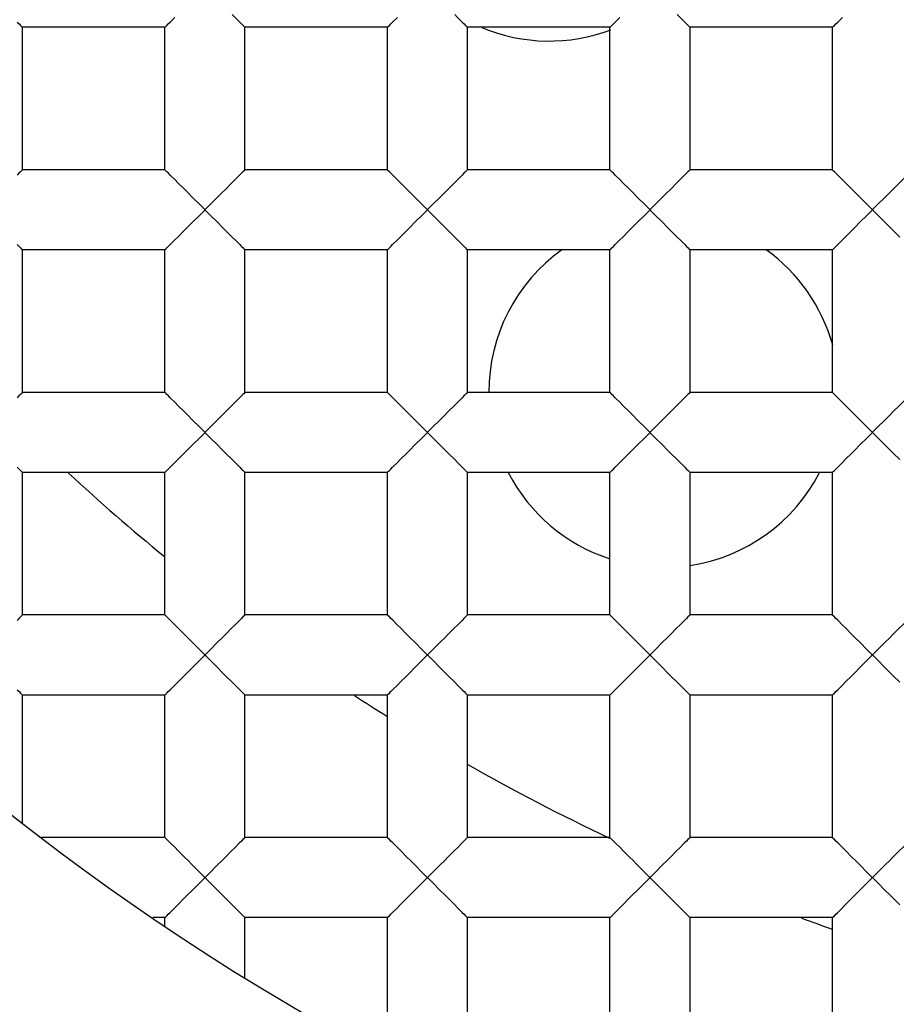
# Model space of a CAD drawing. Units: millimetres. Extents: x 0 to 841, y 0 to 594.
# Drawn here: x 669 to 672, y 351 to 354 of the extents above; entities that cross this region are included whole.
import ezdxf

# ---------------------------------------------------------------- set-up
doc = ezdxf.new("R2010")
doc.units = ezdxf.units.MM
doc.header["$LTSCALE"] = 46.255
doc.layers.get('0').update_dxf_attribs({"linetype": 'CONTINUOUS'})
doc.layers.add('AXIS', color=7, linetype='CONTINUOUS')
doc.layers.add('DATUM_AXIS', color=7, linetype='CONTINUOUS')

msp = doc.modelspace()

# ---------------------------------------------------------------- linework, layer by layer
at = {"color": 7, "linetype": 'Continuous'}
for p, q in [((669.3196, 353.4228), (669.3196, 353.8292)), ((669.726, 353.8292), (669.3196, 353.8292)), ((669.726, 353.4228), (669.726, 353.8292)), ((669.9546, 353.4228), (669.9546, 353.8292)), ((670.361, 353.8292), (669.9546, 353.8292)), ((670.361, 353.4228), (670.361, 353.8292)), ((670.5896, 353.4228), (670.5896, 353.8292)), ((670.996, 353.8292), (670.5896, 353.8292)), ((670.996, 353.4228), (670.996, 353.8292)), ((671.2246, 353.4228), (671.2246, 353.8292)), ((671.631, 353.8292), (671.2246, 353.8292)), ((671.631, 353.4228), (671.631, 353.8292)), ((669.726, 353.4228), (669.3196, 353.4228)), ((670.361, 353.4228), (669.9546, 353.4228)), ((670.996, 353.4228), (670.5896, 353.4228)), ((671.631, 353.4228), (671.2246, 353.4228)), ((669.763, 353.3857), (669.7549, 353.3939)), ((670.398, 353.3857), (670.3899, 353.3939)), ((671.033, 353.3857), (671.0249, 353.3939)), ((671.668, 353.3857), (671.6599, 353.3939)), ((669.8274, 353.3216), (669.8031, 353.3457)), ((670.4624, 353.3216), (670.4381, 353.3457)), ((671.0974, 353.3216), (671.0731, 353.3457)), ((671.7324, 353.3216), (671.7081, 353.3457)), ((669.8532, 353.3216), (669.8273, 353.2953)), ((670.4882, 353.3216), (670.4623, 353.2953)), ((671.1232, 353.3216), (671.0973, 353.2953)), ((671.7582, 353.3216), (671.7323, 353.2953)), ((669.3196, 352.7878), (669.3196, 353.1942)), ((669.726, 353.1942), (669.3196, 353.1942)), ((669.726, 352.7878), (669.726, 353.1942)), ((669.9546, 352.7878), (669.9546, 353.1942)), ((670.361, 353.1942), (669.9546, 353.1942)), ((670.361, 352.7878), (670.361, 353.1942)), ((670.5896, 352.7878), (670.5896, 353.1942)), ((670.996, 353.1942), (670.5896, 353.1942)), ((670.996, 352.7878), (670.996, 353.1942)), ((671.2246, 352.7878), (671.2246, 353.1942)), ((671.631, 353.1942), (671.2246, 353.1942)), ((671.631, 352.7878), (671.631, 353.1942)), ((669.726, 352.7878), (669.3196, 352.7878)), ((670.361, 352.7878), (669.9546, 352.7878)), ((670.996, 352.7878), (670.5896, 352.7878)), ((671.631, 352.7878), (671.2246, 352.7878)), ((669.763, 352.7507), (669.7549, 352.7589)), ((670.398, 352.7507), (670.3899, 352.7589)), ((671.033, 352.7507), (671.0249, 352.7589)), ((671.668, 352.7507), (671.6599, 352.7589)), ((669.8274, 352.6866), (669.8031, 352.7107)), ((670.4624, 352.6866), (670.4381, 352.7107)), ((671.0974, 352.6866), (671.0731, 352.7107)), ((671.7324, 352.6866), (671.7081, 352.7107)), ((669.8532, 352.6866), (669.8273, 352.6603)), ((670.4882, 352.6866), (670.4623, 352.6603)), ((671.1232, 352.6866), (671.0973, 352.6603)), ((671.7582, 352.6866), (671.7323, 352.6603)), ((669.3196, 352.1528), (669.3196, 352.5592)), ((669.726, 352.5592), (669.3196, 352.5592)), ((669.726, 352.1528), (669.726, 352.5592)), ((669.9546, 352.1528), (669.9546, 352.5592)), ((670.361, 352.5592), (669.9546, 352.5592)), ((670.361, 352.1528), (670.361, 352.5592)), ((670.5896, 352.1528), (670.5896, 352.5592)), ((670.996, 352.5592), (670.5896, 352.5592)), ((670.996, 352.1528), (670.996, 352.5592)), ((671.2246, 352.1528), (671.2246, 352.5592)), ((671.631, 352.5592), (671.2246, 352.5592)), ((671.631, 352.1528), (671.631, 352.5592)), ((669.726, 352.1528), (669.3196, 352.1528)), ((670.361, 352.1528), (669.9546, 352.1528)), ((670.996, 352.1528), (670.5896, 352.1528)), ((671.631, 352.1528), (671.2246, 352.1528)), ((669.763, 352.1157), (669.7549, 352.1239)), ((670.398, 352.1157), (670.3899, 352.1239)), ((671.033, 352.1157), (671.0249, 352.1239)), ((671.668, 352.1157), (671.6599, 352.1239)), ((669.8274, 352.0516), (669.8031, 352.0757)), ((669.8532, 352.0516), (669.8273, 352.0253)), ((670.4624, 352.0516), (670.4381, 352.0757)), ((670.4882, 352.0516), (670.4623, 352.0253)), ((671.0974, 352.0516), (671.0731, 352.0757)), ((671.1232, 352.0516), (671.0973, 352.0253)), ((671.7324, 352.0516), (671.7081, 352.0757)), ((671.7582, 352.0516), (671.7323, 352.0253)), ((669.3196, 351.5583), (669.3196, 351.9242)), ((669.726, 351.9242), (669.3196, 351.9242)), ((669.726, 351.5178), (669.726, 351.9242)), ((669.9546, 351.5178), (669.9546, 351.9242)), ((670.361, 351.9242), (669.9546, 351.9242)), ((670.361, 351.5178), (670.361, 351.9242)), ((670.5896, 351.5178), (670.5896, 351.9242)), ((670.996, 351.9242), (670.5896, 351.9242)), ((670.996, 351.5178), (670.996, 351.9242)), ((671.2246, 351.5178), (671.2246, 351.9242)), ((671.631, 351.9242), (671.2246, 351.9242)), ((671.631, 351.5178), (671.631, 351.9242)), ((669.726, 351.5178), (669.3737, 351.5178)), ((670.361, 351.5178), (669.9546, 351.5178)), ((670.996, 351.5178), (670.5896, 351.5178)), ((671.631, 351.5178), (671.2246, 351.5178)), ((669.763, 351.4807), (669.7549, 351.4889)), ((670.398, 351.4807), (670.3899, 351.4889)), ((671.033, 351.4807), (671.0249, 351.4889)), ((671.668, 351.4807), (671.6599, 351.4889)), ((669.8274, 351.4166), (669.8031, 351.4407)), ((670.4624, 351.4166), (670.4381, 351.4407)), ((671.0974, 351.4166), (671.0731, 351.4407)), ((671.7324, 351.4166), (671.7081, 351.4407)), ((669.8532, 351.4166), (669.8273, 351.3903)), ((670.4882, 351.4166), (670.4623, 351.3903)), ((671.1232, 351.4166), (671.0973, 351.3903)), ((671.7582, 351.4166), (671.7323, 351.3903)), ((669.726, 351.2892), (669.6915, 351.2892)), ((669.726, 351.2658), (669.726, 351.2892)), ((669.9546, 351.1189), (669.9546, 351.2892)), ((670.361, 351.2892), (669.9546, 351.2892)), ((670.361, 350.8861), (670.361, 351.2892)), ((670.5896, 350.8828), (670.5896, 351.2892)), ((670.996, 351.2892), (670.5896, 351.2892)), ((670.996, 350.8828), (670.996, 351.2892)), ((671.2246, 350.8828), (671.2246, 351.2892)), ((671.631, 351.2892), (671.2246, 351.2892)), ((671.631, 350.8828), (671.631, 351.2892))]:
    msp.add_line(p, q, dxfattribs=at)
for points in [[(669.726, 353.8292), (669.7266, 353.83), (669.7285, 353.8318), (669.7316, 353.8348), (669.7358, 353.839), (669.741, 353.8443), (669.7545, 353.8577)], [(669.918, 353.8659), (669.9261, 353.8577), (669.9396, 353.8443)], [(670.361, 353.8292), (670.3616, 353.83), (670.3635, 353.8318), (670.3666, 353.8348), (670.3708, 353.839), (670.376, 353.8443), (670.3895, 353.8577)], [(670.553, 353.8659), (670.5611, 353.8577), (670.5746, 353.8443)], [(670.996, 353.8292), (670.9966, 353.83), (670.9985, 353.8318), (671.0016, 353.8348), (671.0058, 353.839), (671.011, 353.8443), (671.0245, 353.8577)], [(671.188, 353.8659), (671.1961, 353.8577), (671.2096, 353.8443)], [(671.631, 353.8292), (671.6316, 353.83), (671.6335, 353.8318), (671.6366, 353.8348), (671.6408, 353.839), (671.646, 353.8443), (671.6595, 353.8577)], [(669.3046, 353.8443), (669.3098, 353.839), (669.314, 353.8348), (669.3171, 353.8318), (669.319, 353.83), (669.3196, 353.8292)], [(669.9396, 353.8443), (669.9448, 353.839), (669.949, 353.8348), (669.9521, 353.8318), (669.954, 353.83), (669.9546, 353.8292)], [(670.5746, 353.8443), (670.5798, 353.839), (670.584, 353.8348), (670.5871, 353.8318), (670.589, 353.83), (670.5896, 353.8292)], [(671.2096, 353.8443), (671.2148, 353.839), (671.219, 353.8348), (671.2221, 353.8318), (671.224, 353.83), (671.2246, 353.8292)], [(669.3196, 353.4228), (669.3189, 353.422), (669.3169, 353.42), (669.3137, 353.417), (669.3095, 353.4127), (669.3042, 353.4074)], [(669.7549, 353.3939), (669.7413, 353.4075), (669.736, 353.4128), (669.7318, 353.417), (669.7286, 353.4201), (669.7267, 353.422), (669.726, 353.4228)], [(669.9392, 353.4074), (669.9256, 353.3938), (669.9174, 353.3856), (669.8988, 353.367)], [(669.9546, 353.4228), (669.9539, 353.422), (669.9519, 353.42), (669.9487, 353.417), (669.9445, 353.4127), (669.9392, 353.4074)], [(670.3899, 353.3939), (670.3763, 353.4075), (670.371, 353.4128), (670.3668, 353.417), (670.3636, 353.4201), (670.3617, 353.422), (670.361, 353.4228)], [(670.5742, 353.4074), (670.5606, 353.3938), (670.5524, 353.3856), (670.5338, 353.367)], [(670.5896, 353.4228), (670.5889, 353.422), (670.5869, 353.42), (670.5837, 353.417), (670.5795, 353.4127), (670.5742, 353.4074)], [(671.0249, 353.3939), (671.0113, 353.4075), (671.006, 353.4128), (671.0018, 353.417), (670.9986, 353.4201), (670.9967, 353.422), (670.996, 353.4228)], [(671.2092, 353.4074), (671.1956, 353.3938), (671.1874, 353.3856), (671.1688, 353.367)], [(671.2246, 353.4228), (671.2239, 353.422), (671.2219, 353.42), (671.2187, 353.417), (671.2145, 353.4127), (671.2092, 353.4074)], [(671.6599, 353.3939), (671.6463, 353.4075), (671.641, 353.4128), (671.6368, 353.417), (671.6336, 353.4201), (671.6317, 353.422), (671.631, 353.4228)], [(671.8442, 353.4074), (671.8306, 353.3938), (671.8224, 353.3856), (671.8038, 353.367)], [(669.8031, 353.3457), (669.792, 353.3568), (669.7817, 353.3672), (669.763, 353.3857)], [(670.4381, 353.3457), (670.427, 353.3568), (670.4167, 353.3672), (670.398, 353.3857)], [(671.0731, 353.3457), (671.062, 353.3568), (671.0517, 353.3672), (671.033, 353.3857)], [(671.7081, 353.3457), (671.697, 353.3568), (671.6867, 353.3672), (671.668, 353.3857)], [(669.8988, 353.367), (669.8885, 353.3567), (669.8775, 353.3457), (669.8532, 353.3216)], [(670.5338, 353.367), (670.5235, 353.3567), (670.5125, 353.3457), (670.4882, 353.3216)], [(671.1688, 353.367), (671.1585, 353.3567), (671.1475, 353.3457), (671.1232, 353.3216)], [(671.8038, 353.367), (671.7935, 353.3567), (671.7825, 353.3457), (671.7582, 353.3216)], [(669.8274, 353.3216), (669.8533, 353.2954), (669.8777, 353.2711)], [(670.4624, 353.3216), (670.4883, 353.2954), (670.5127, 353.2711)], [(671.0974, 353.3216), (671.1233, 353.2954), (671.1477, 353.2711)], [(671.7324, 353.3216), (671.7583, 353.2954), (671.7827, 353.2711)], [(669.7813, 353.2495), (669.7916, 353.2599), (669.8028, 353.271), (669.8273, 353.2953)], [(670.4163, 353.2495), (670.4266, 353.2599), (670.4378, 353.271), (670.4623, 353.2953)], [(671.0513, 353.2495), (671.0616, 353.2599), (671.0728, 353.271), (671.0973, 353.2953)], [(671.6863, 353.2495), (671.6966, 353.2599), (671.7078, 353.271), (671.7323, 353.2953)], [(669.8777, 353.2711), (669.8889, 353.2599), (669.8993, 353.2495), (669.918, 353.2309)], [(670.5127, 353.2711), (670.5239, 353.2599), (670.5343, 353.2495), (670.553, 353.2309)], [(671.1477, 353.2711), (671.1589, 353.2599), (671.1693, 353.2495), (671.188, 353.2309)], [(671.7827, 353.2711), (671.7939, 353.2599), (671.8043, 353.2495), (671.823, 353.2309)], [(669.7545, 353.2227), (669.7626, 353.2309), (669.7813, 353.2495)], [(670.3895, 353.2227), (670.3976, 353.2309), (670.4163, 353.2495)], [(671.0245, 353.2227), (671.0326, 353.2309), (671.0513, 353.2495)], [(671.6595, 353.2227), (671.6676, 353.2309), (671.6863, 353.2495)], [(669.3046, 353.2093), (669.3098, 353.204), (669.314, 353.1998), (669.3171, 353.1968), (669.319, 353.195), (669.3196, 353.1942)], [(669.726, 353.1942), (669.7266, 353.195), (669.7285, 353.1968), (669.7316, 353.1998), (669.7358, 353.204), (669.741, 353.2093), (669.7545, 353.2227)], [(669.918, 353.2309), (669.9261, 353.2227), (669.9396, 353.2093)], [(669.9396, 353.2093), (669.9448, 353.204), (669.949, 353.1998), (669.9521, 353.1968), (669.954, 353.195), (669.9546, 353.1942)], [(670.361, 353.1942), (670.3616, 353.195), (670.3635, 353.1968), (670.3666, 353.1998), (670.3708, 353.204), (670.376, 353.2093), (670.3895, 353.2227)], [(670.553, 353.2309), (670.5611, 353.2227), (670.5746, 353.2093)], [(670.5746, 353.2093), (670.5798, 353.204), (670.584, 353.1998), (670.5871, 353.1968), (670.589, 353.195), (670.5896, 353.1942)], [(670.996, 353.1942), (670.9966, 353.195), (670.9985, 353.1968), (671.0016, 353.1998), (671.0058, 353.204), (671.011, 353.2093), (671.0245, 353.2227)], [(671.188, 353.2309), (671.1961, 353.2227), (671.2096, 353.2093)], [(671.2096, 353.2093), (671.2148, 353.204), (671.219, 353.1998), (671.2221, 353.1968), (671.224, 353.195), (671.2246, 353.1942)], [(671.631, 353.1942), (671.6316, 353.195), (671.6335, 353.1968), (671.6366, 353.1998), (671.6408, 353.204), (671.646, 353.2093), (671.6595, 353.2227)], [(669.3196, 352.7878), (669.3189, 352.787), (669.3169, 352.785), (669.3137, 352.782), (669.3095, 352.7777), (669.3042, 352.7724)], [(669.7549, 352.7589), (669.7413, 352.7725), (669.736, 352.7778), (669.7318, 352.782), (669.7286, 352.7851), (669.7267, 352.787), (669.726, 352.7878)], [(669.9546, 352.7878), (669.9539, 352.787), (669.9519, 352.785), (669.9487, 352.782), (669.9445, 352.7777), (669.9392, 352.7724)], [(670.3899, 352.7589), (670.3763, 352.7725), (670.371, 352.7778), (670.3668, 352.782), (670.3636, 352.7851), (670.3617, 352.787), (670.361, 352.7878)], [(670.5896, 352.7878), (670.5889, 352.787), (670.5869, 352.785), (670.5837, 352.782), (670.5795, 352.7777), (670.5742, 352.7724)], [(671.0249, 352.7589), (671.0113, 352.7725), (671.006, 352.7778), (671.0018, 352.782), (670.9986, 352.7851), (670.9967, 352.787), (670.996, 352.7878)], [(671.2246, 352.7878), (671.2239, 352.787), (671.2219, 352.785), (671.2187, 352.782), (671.2145, 352.7777), (671.2092, 352.7724)], [(671.6599, 352.7589), (671.6463, 352.7725), (671.641, 352.7778), (671.6368, 352.782), (671.6336, 352.7851), (671.6317, 352.787), (671.631, 352.7878)], [(669.9392, 352.7724), (669.9256, 352.7588), (669.9174, 352.7506), (669.8988, 352.732)], [(670.5742, 352.7724), (670.5606, 352.7588), (670.5524, 352.7506), (670.5338, 352.732)], [(671.2092, 352.7724), (671.1956, 352.7588), (671.1874, 352.7506), (671.1688, 352.732)], [(671.8442, 352.7724), (671.8306, 352.7588), (671.8224, 352.7506), (671.8038, 352.732)], [(669.8031, 352.7107), (669.792, 352.7218), (669.7817, 352.7322), (669.763, 352.7507)], [(669.8988, 352.732), (669.8885, 352.7217), (669.8775, 352.7107), (669.8532, 352.6866)], [(670.4381, 352.7107), (670.427, 352.7218), (670.4167, 352.7322), (670.398, 352.7507)], [(670.5338, 352.732), (670.5235, 352.7217), (670.5125, 352.7107), (670.4882, 352.6866)], [(671.0731, 352.7107), (671.062, 352.7218), (671.0517, 352.7322), (671.033, 352.7507)], [(671.1688, 352.732), (671.1585, 352.7217), (671.1475, 352.7107), (671.1232, 352.6866)], [(671.7081, 352.7107), (671.697, 352.7218), (671.6867, 352.7322), (671.668, 352.7507)], [(671.8038, 352.732), (671.7935, 352.7217), (671.7825, 352.7107), (671.7582, 352.6866)], [(669.8274, 352.6866), (669.8533, 352.6604), (669.8777, 352.6361)], [(670.4624, 352.6866), (670.4883, 352.6604), (670.5127, 352.6361)], [(671.0974, 352.6866), (671.1233, 352.6604), (671.1477, 352.6361)], [(671.7324, 352.6866), (671.7583, 352.6604), (671.7827, 352.6361)], [(669.7813, 352.6145), (669.7916, 352.6249), (669.8028, 352.636), (669.8273, 352.6603)], [(670.4163, 352.6145), (670.4266, 352.6249), (670.4378, 352.636), (670.4623, 352.6603)], [(671.0513, 352.6145), (671.0616, 352.6249), (671.0728, 352.636), (671.0973, 352.6603)], [(671.6863, 352.6145), (671.6966, 352.6249), (671.7078, 352.636), (671.7323, 352.6603)], [(669.7545, 352.5877), (669.7626, 352.5959), (669.7813, 352.6145)], [(669.8777, 352.6361), (669.8889, 352.6249), (669.8993, 352.6145), (669.918, 352.5959)], [(670.3895, 352.5877), (670.3976, 352.5959), (670.4163, 352.6145)], [(670.5127, 352.6361), (670.5239, 352.6249), (670.5343, 352.6145), (670.553, 352.5959)], [(671.0245, 352.5877), (671.0326, 352.5959), (671.0513, 352.6145)], [(671.1477, 352.6361), (671.1589, 352.6249), (671.1693, 352.6145), (671.188, 352.5959)], [(671.6595, 352.5877), (671.6676, 352.5959), (671.6863, 352.6145)], [(671.7827, 352.6361), (671.7939, 352.6249), (671.8043, 352.6145), (671.823, 352.5959)], [(669.726, 352.5592), (669.7266, 352.56), (669.7285, 352.5618), (669.7316, 352.5648), (669.7358, 352.569), (669.741, 352.5743), (669.7545, 352.5877)], [(669.918, 352.5959), (669.9261, 352.5877), (669.9396, 352.5743)], [(670.361, 352.5592), (670.3616, 352.56), (670.3635, 352.5618), (670.3666, 352.5648), (670.3708, 352.569), (670.376, 352.5743), (670.3895, 352.5877)], [(670.553, 352.5959), (670.5611, 352.5877), (670.5746, 352.5743)], [(670.996, 352.5592), (670.9966, 352.56), (670.9985, 352.5618), (671.0016, 352.5648), (671.0058, 352.569), (671.011, 352.5743), (671.0245, 352.5877)], [(671.188, 352.5959), (671.1961, 352.5877), (671.2096, 352.5743)], [(671.631, 352.5592), (671.6316, 352.56), (671.6335, 352.5618), (671.6366, 352.5648), (671.6408, 352.569), (671.646, 352.5743), (671.6595, 352.5877)], [(669.3046, 352.5743), (669.3098, 352.569), (669.314, 352.5648), (669.3171, 352.5618), (669.319, 352.56), (669.3196, 352.5592)], [(669.9396, 352.5743), (669.9448, 352.569), (669.949, 352.5648), (669.9521, 352.5618), (669.954, 352.56), (669.9546, 352.5592)], [(670.5746, 352.5743), (670.5798, 352.569), (670.584, 352.5648), (670.5871, 352.5618), (670.589, 352.56), (670.5896, 352.5592)], [(671.2096, 352.5743), (671.2148, 352.569), (671.219, 352.5648), (671.2221, 352.5618), (671.224, 352.56), (671.2246, 352.5592)], [(669.3196, 352.1528), (669.3189, 352.152), (669.3169, 352.15), (669.3137, 352.147), (669.3095, 352.1427), (669.3042, 352.1374)], [(669.7549, 352.1239), (669.7413, 352.1375), (669.736, 352.1428), (669.7318, 352.147), (669.7286, 352.1501), (669.7267, 352.152), (669.726, 352.1528)], [(669.9392, 352.1374), (669.9256, 352.1238), (669.9174, 352.1156), (669.8988, 352.097)], [(669.9546, 352.1528), (669.9539, 352.152), (669.9519, 352.15), (669.9487, 352.147), (669.9445, 352.1427), (669.9392, 352.1374)], [(670.3899, 352.1239), (670.3763, 352.1375), (670.371, 352.1428), (670.3668, 352.147), (670.3636, 352.1501), (670.3617, 352.152), (670.361, 352.1528)], [(670.5742, 352.1374), (670.5606, 352.1238), (670.5524, 352.1156), (670.5338, 352.097)], [(670.5896, 352.1528), (670.5889, 352.152), (670.5869, 352.15), (670.5837, 352.147), (670.5795, 352.1427), (670.5742, 352.1374)], [(671.0249, 352.1239), (671.0113, 352.1375), (671.006, 352.1428), (671.0018, 352.147), (670.9986, 352.1501), (670.9967, 352.152), (670.996, 352.1528)], [(671.2092, 352.1374), (671.1956, 352.1238), (671.1874, 352.1156), (671.1688, 352.097)], [(671.2246, 352.1528), (671.2239, 352.152), (671.2219, 352.15), (671.2187, 352.147), (671.2145, 352.1427), (671.2092, 352.1374)], [(671.6599, 352.1239), (671.6463, 352.1375), (671.641, 352.1428), (671.6368, 352.147), (671.6336, 352.1501), (671.6317, 352.152), (671.631, 352.1528)], [(671.8442, 352.1374), (671.8306, 352.1238), (671.8224, 352.1156), (671.8038, 352.097)], [(669.8031, 352.0757), (669.792, 352.0868), (669.7817, 352.0972), (669.763, 352.1157)], [(670.4381, 352.0757), (670.427, 352.0868), (670.4167, 352.0972), (670.398, 352.1157)], [(671.0731, 352.0757), (671.062, 352.0868), (671.0517, 352.0972), (671.033, 352.1157)], [(671.7081, 352.0757), (671.697, 352.0868), (671.6867, 352.0972), (671.668, 352.1157)], [(669.8988, 352.097), (669.8885, 352.0867), (669.8775, 352.0757), (669.8532, 352.0516)], [(670.5338, 352.097), (670.5235, 352.0867), (670.5125, 352.0757), (670.4882, 352.0516)], [(671.1688, 352.097), (671.1585, 352.0867), (671.1475, 352.0757), (671.1232, 352.0516)], [(671.8038, 352.097), (671.7935, 352.0867), (671.7825, 352.0757), (671.7582, 352.0516)], [(669.8274, 352.0516), (669.8533, 352.0254), (669.8777, 352.0011)], [(670.4624, 352.0516), (670.4883, 352.0254), (670.5127, 352.0011)], [(671.0974, 352.0516), (671.1233, 352.0254), (671.1477, 352.0011)], [(671.7324, 352.0516), (671.7583, 352.0254), (671.7827, 352.0011)], [(669.7813, 351.9795), (669.7916, 351.9899), (669.8028, 352.001), (669.8273, 352.0253)], [(670.4163, 351.9795), (670.4266, 351.9899), (670.4378, 352.001), (670.4623, 352.0253)], [(671.0513, 351.9795), (671.0616, 351.9899), (671.0728, 352.001), (671.0973, 352.0253)], [(671.6863, 351.9795), (671.6966, 351.9899), (671.7078, 352.001), (671.7323, 352.0253)], [(669.8777, 352.0011), (669.8889, 351.9899), (669.8993, 351.9795), (669.918, 351.9609)], [(670.5127, 352.0011), (670.5239, 351.9899), (670.5343, 351.9795), (670.553, 351.9609)], [(671.1477, 352.0011), (671.1589, 351.9899), (671.1693, 351.9795), (671.188, 351.9609)], [(671.7827, 352.0011), (671.7939, 351.9899), (671.8043, 351.9795), (671.823, 351.9609)], [(669.7545, 351.9527), (669.7626, 351.9609), (669.7813, 351.9795)], [(670.3895, 351.9527), (670.3976, 351.9609), (670.4163, 351.9795)], [(671.0245, 351.9527), (671.0326, 351.9609), (671.0513, 351.9795)], [(671.6595, 351.9527), (671.6676, 351.9609), (671.6863, 351.9795)], [(669.3046, 351.9393), (669.3098, 351.934), (669.314, 351.9298), (669.3171, 351.9268), (669.319, 351.925), (669.3196, 351.9242)], [(669.726, 351.9242), (669.7266, 351.925), (669.7285, 351.9268), (669.7316, 351.9298), (669.7358, 351.934), (669.741, 351.9393), (669.7545, 351.9527)], [(669.918, 351.9609), (669.9261, 351.9527), (669.9396, 351.9393)], [(669.9396, 351.9393), (669.9448, 351.934), (669.949, 351.9298), (669.9521, 351.9268), (669.954, 351.925), (669.9546, 351.9242)], [(670.361, 351.9242), (670.3616, 351.925), (670.3635, 351.9268), (670.3666, 351.9298), (670.3708, 351.934), (670.376, 351.9393), (670.3895, 351.9527)], [(670.553, 351.9609), (670.5611, 351.9527), (670.5746, 351.9393)], [(670.5746, 351.9393), (670.5798, 351.934), (670.584, 351.9298), (670.5871, 351.9268), (670.589, 351.925), (670.5896, 351.9242)], [(670.996, 351.9242), (670.9966, 351.925), (670.9985, 351.9268), (671.0016, 351.9298), (671.0058, 351.934), (671.011, 351.9393), (671.0245, 351.9527)], [(671.188, 351.9609), (671.1961, 351.9527), (671.2096, 351.9393)], [(671.2096, 351.9393), (671.2148, 351.934), (671.219, 351.9298), (671.2221, 351.9268), (671.224, 351.925), (671.2246, 351.9242)], [(671.631, 351.9242), (671.6316, 351.925), (671.6335, 351.9268), (671.6366, 351.9298), (671.6408, 351.934), (671.646, 351.9393), (671.6595, 351.9527)], [(669.7549, 351.4889), (669.7413, 351.5025), (669.736, 351.5078), (669.7318, 351.512), (669.7286, 351.5151), (669.7267, 351.517), (669.726, 351.5178)], [(669.9546, 351.5178), (669.9539, 351.517), (669.9519, 351.515), (669.9487, 351.512), (669.9445, 351.5077), (669.9392, 351.5024)], [(670.3899, 351.4889), (670.3763, 351.5025), (670.371, 351.5078), (670.3668, 351.512), (670.3636, 351.5151), (670.3617, 351.517), (670.361, 351.5178)], [(670.5896, 351.5178), (670.5889, 351.517), (670.5869, 351.515), (670.5837, 351.512), (670.5795, 351.5077), (670.5742, 351.5024)], [(671.0249, 351.4889), (671.0113, 351.5025), (671.006, 351.5078), (671.0018, 351.512), (670.9986, 351.5151), (670.9967, 351.517), (670.996, 351.5178)], [(671.2246, 351.5178), (671.2239, 351.517), (671.2219, 351.515), (671.2187, 351.512), (671.2145, 351.5077), (671.2092, 351.5024)], [(671.6599, 351.4889), (671.6463, 351.5025), (671.641, 351.5078), (671.6368, 351.512), (671.6336, 351.5151), (671.6317, 351.517), (671.631, 351.5178)], [(669.9392, 351.5024), (669.9256, 351.4888), (669.9174, 351.4806), (669.8988, 351.462)], [(670.5742, 351.5024), (670.5606, 351.4888), (670.5524, 351.4806), (670.5338, 351.462)], [(671.2092, 351.5024), (671.1956, 351.4888), (671.1874, 351.4806), (671.1688, 351.462)], [(671.8442, 351.5024), (671.8306, 351.4888), (671.8224, 351.4806), (671.8038, 351.462)], [(669.8031, 351.4407), (669.792, 351.4518), (669.7817, 351.4622), (669.763, 351.4807)], [(669.8988, 351.462), (669.8885, 351.4517), (669.8775, 351.4407), (669.8532, 351.4166)], [(670.4381, 351.4407), (670.427, 351.4518), (670.4167, 351.4622), (670.398, 351.4807)], [(670.5338, 351.462), (670.5235, 351.4517), (670.5125, 351.4407), (670.4882, 351.4166)], [(671.0731, 351.4407), (671.062, 351.4518), (671.0517, 351.4622), (671.033, 351.4807)], [(671.1688, 351.462), (671.1585, 351.4517), (671.1475, 351.4407), (671.1232, 351.4166)], [(671.7081, 351.4407), (671.697, 351.4518), (671.6867, 351.4622), (671.668, 351.4807)], [(671.8038, 351.462), (671.7935, 351.4517), (671.7825, 351.4407), (671.7582, 351.4166)], [(669.8274, 351.4166), (669.8533, 351.3904), (669.8777, 351.3661)], [(670.4624, 351.4166), (670.4883, 351.3904), (670.5127, 351.3661)], [(671.0974, 351.4166), (671.1233, 351.3904), (671.1477, 351.3661)], [(671.7324, 351.4166), (671.7583, 351.3904), (671.7827, 351.3661)], [(669.7813, 351.3445), (669.7916, 351.3549), (669.8028, 351.366), (669.8273, 351.3903)], [(670.4163, 351.3445), (670.4266, 351.3549), (670.4378, 351.366), (670.4623, 351.3903)], [(671.0513, 351.3445), (671.0616, 351.3549), (671.0728, 351.366), (671.0973, 351.3903)], [(671.6863, 351.3445), (671.6966, 351.3549), (671.7078, 351.366), (671.7323, 351.3903)], [(669.8777, 351.3661), (669.8889, 351.3549), (669.8993, 351.3445), (669.918, 351.3259)], [(670.5127, 351.3661), (670.5239, 351.3549), (670.5343, 351.3445), (670.553, 351.3259)], [(671.1477, 351.3661), (671.1589, 351.3549), (671.1693, 351.3445), (671.188, 351.3259)], [(671.7827, 351.3661), (671.7939, 351.3549), (671.8043, 351.3445), (671.823, 351.3259)], [(669.7545, 351.3177), (669.7626, 351.3259), (669.7813, 351.3445)], [(669.918, 351.3259), (669.9261, 351.3177), (669.9396, 351.3043)], [(670.3895, 351.3177), (670.3976, 351.3259), (670.4163, 351.3445)], [(670.553, 351.3259), (670.5611, 351.3177), (670.5746, 351.3043)], [(671.0245, 351.3177), (671.0326, 351.3259), (671.0513, 351.3445)], [(671.188, 351.3259), (671.1961, 351.3177), (671.2096, 351.3043)], [(671.6595, 351.3177), (671.6676, 351.3259), (671.6863, 351.3445)], [(669.726, 351.2892), (669.7266, 351.29), (669.7285, 351.2918), (669.7316, 351.2948), (669.7358, 351.299), (669.741, 351.3043), (669.7545, 351.3177)], [(669.9396, 351.3043), (669.9448, 351.299), (669.949, 351.2948), (669.9521, 351.2918), (669.954, 351.29), (669.9546, 351.2892)], [(670.361, 351.2892), (670.3616, 351.29), (670.3635, 351.2918), (670.3666, 351.2948), (670.3708, 351.299), (670.376, 351.3043), (670.3895, 351.3177)], [(670.5746, 351.3043), (670.5798, 351.299), (670.584, 351.2948), (670.5871, 351.2918), (670.589, 351.29), (670.5896, 351.2892)], [(670.996, 351.2892), (670.9966, 351.29), (670.9985, 351.2918), (671.0016, 351.2948), (671.0058, 351.299), (671.011, 351.3043), (671.0245, 351.3177)], [(671.2096, 351.3043), (671.2148, 351.299), (671.219, 351.2948), (671.2221, 351.2918), (671.224, 351.29), (671.2246, 351.2892)], [(671.631, 351.2892), (671.6316, 351.29), (671.6335, 351.2918), (671.6366, 351.2948), (671.6408, 351.299), (671.646, 351.3043), (671.6595, 351.3177)]]:
    msp.add_lwpolyline(points, dxfattribs=at)
for radius in [18.25, 12.8, 12.6, 12.092, 11.0515, 9.652, 9.398, 7.0485]:
    msp.add_circle((673.6503, 357.1185), radius, dxfattribs=at)
for radius, start, end in [(12.7, 4.46267, 355.53739), (6.2, 227.36884, 230.71362), (6.2, 236.92846, 237.94117), (6.2, 240.41294, 244.63974), (6.2, 250.12486, 250.98963)]:
    msp.add_arc((673.6503, 357.1185), radius, start, end, dxfattribs=at)
at = {"layer": 'AXIS', "color": 7, "linetype": 'Continuous'}
msp.add_arc((673.6503, 357.1185), 12.6, 203.55646, 336.44354, dxfattribs=at)
at = {"layer": 'DATUM_AXIS', "color": 7, "linetype": 'Continuous'}
for centre, start, end in [((670.8219, 354.2901), 247.4367, 290.7274), ((671.1503, 352.7884), 125.6451, 180.0648), ((671.1503, 352.7884), 15.6493, 54.3547), ((671.1503, 352.7884), 207.3068, 252.0085), ((671.1503, 352.7884), 278.5712, 332.6932)]:
    msp.add_arc(centre, 0.5, start, end, dxfattribs=at)

doc.saveas('drawing.dxf')
